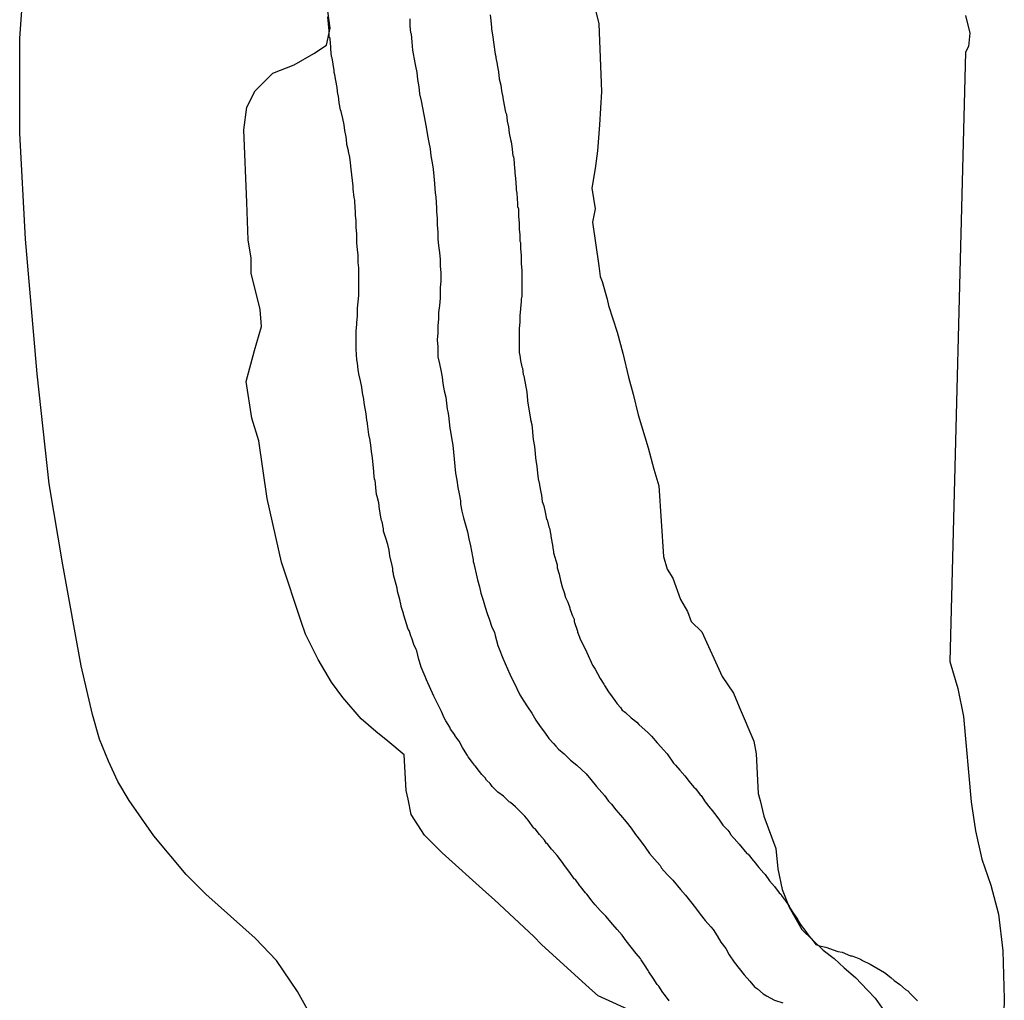
# Model space of a CAD drawing. Extents: x -9.506 to -9.308, y 38.584 to 38.776.
# Drawn here: x -9.368 to -9.366, y 38.729 to 38.73 of the extents above; entities that cross this region are included whole.
import ezdxf

# ---------------------------------------------------------------- set-up
doc = ezdxf.new("R2010")
doc.units = 0

msp = doc.modelspace()

# ---------------------------------------------------------------- linework, layer by layer
at = {"layer": 'recursos_naturais_2022'}
for points in [[(-9.367183, 38.728804), (-9.367213, 38.728858), (-9.367243, 38.728902), (-9.367273, 38.728934), (-9.367343, 38.728996), (-9.367371, 38.729024), (-9.367417, 38.729079), (-9.367452, 38.729129), (-9.367468, 38.729156), (-9.367481, 38.729185), (-9.367494, 38.729216), (-9.367504, 38.729251), (-9.36752, 38.72932), (-9.367546, 38.729463), (-9.367565, 38.729578), (-9.367582, 38.729734), (-9.367599, 38.729925), (-9.367607, 38.730075), (-9.367607, 38.73021), (-9.367598, 38.730334)], [(-9.367183, 38.728804), (-9.367213, 38.728858), (-9.367243, 38.728902), (-9.367273, 38.728934), (-9.367343, 38.728996), (-9.367371, 38.729024), (-9.367417, 38.729079), (-9.367452, 38.729129), (-9.367468, 38.729156), (-9.367481, 38.729185), (-9.367494, 38.729216), (-9.367504, 38.729251), (-9.36752, 38.72932), (-9.367546, 38.729463), (-9.367565, 38.729578), (-9.367582, 38.729734), (-9.367599, 38.729925), (-9.367607, 38.730075), (-9.367607, 38.73021), (-9.367598, 38.730334)], [(-9.366798, 38.73028), (-9.366786, 38.73023), (-9.366782, 38.730134), (-9.366785, 38.730087), (-9.366788, 38.73005), (-9.366791, 38.730025), (-9.366796, 38.729997), (-9.366791, 38.729968), (-9.366795, 38.729949), (-9.366786, 38.729887), (-9.366784, 38.729872), (-9.366781, 38.729865), (-9.366774, 38.72984), (-9.366772, 38.729831), (-9.36676, 38.729793), (-9.366752, 38.729763), (-9.366744, 38.729729), (-9.366737, 38.729705), (-9.36673, 38.729676), (-9.366716, 38.729629), (-9.366708, 38.729599), (-9.366701, 38.729575), (-9.366694, 38.729475), (-9.366689, 38.729457), (-9.366681, 38.729444), (-9.36667, 38.729414), (-9.36666, 38.729397), (-9.366655, 38.729383), (-9.36664, 38.729368), (-9.366611, 38.729305), (-9.366595, 38.729281), (-9.366587, 38.729262), (-9.366566, 38.729213), (-9.366563, 38.729195), (-9.36656, 38.729139), (-9.366557, 38.729129), (-9.366552, 38.729107), (-9.366535, 38.729061), (-9.366532, 38.729032), (-9.366526, 38.729003), (-9.366516, 38.728978), (-9.366498, 38.728946), (-9.366468, 38.728917), (-9.366452, 38.728905), (-9.366438, 38.728892), (-9.366422, 38.728878), (-9.366405, 38.72886), (-9.366394, 38.728849), (-9.366381, 38.72883)], [(-9.366798, 38.73028), (-9.366786, 38.73023), (-9.366782, 38.730134), (-9.366785, 38.730087), (-9.366788, 38.73005), (-9.366791, 38.730025), (-9.366796, 38.729997), (-9.366791, 38.729968), (-9.366795, 38.729949), (-9.366786, 38.729887), (-9.366784, 38.729872), (-9.366781, 38.729865), (-9.366774, 38.72984), (-9.366772, 38.729831), (-9.36676, 38.729793), (-9.366752, 38.729763), (-9.366744, 38.729729), (-9.366737, 38.729705), (-9.36673, 38.729676), (-9.366716, 38.729629), (-9.366708, 38.729599), (-9.366701, 38.729575), (-9.366694, 38.729475), (-9.366689, 38.729457), (-9.366681, 38.729444), (-9.36667, 38.729414), (-9.36666, 38.729397), (-9.366655, 38.729383), (-9.36664, 38.729368), (-9.366611, 38.729305), (-9.366595, 38.729281), (-9.366587, 38.729262), (-9.366566, 38.729213), (-9.366563, 38.729195), (-9.36656, 38.729139), (-9.366557, 38.729129), (-9.366552, 38.729107), (-9.366535, 38.729061), (-9.366532, 38.729032), (-9.366526, 38.729003), (-9.366516, 38.728978), (-9.366498, 38.728946), (-9.366468, 38.728917), (-9.366452, 38.728905), (-9.366438, 38.728892), (-9.366422, 38.728878), (-9.366405, 38.72886), (-9.366394, 38.728849), (-9.366381, 38.72883)], [(-9.366734, 38.728828), (-9.366787, 38.728852), (-9.366799, 38.728863), (-9.366867, 38.728925), (-9.366878, 38.728936), (-9.366934, 38.728988), (-9.366946, 38.728999), (-9.367008, 38.729055), (-9.367033, 38.72908), (-9.367052, 38.729109), (-9.367056, 38.729131), (-9.367059, 38.729143), (-9.367062, 38.729194), (-9.367085, 38.729213), (-9.367102, 38.729227), (-9.367123, 38.729245), (-9.367149, 38.729275), (-9.367165, 38.729297), (-9.367184, 38.729329), (-9.367202, 38.729365), (-9.367208, 38.729383), (-9.367236, 38.729467), (-9.367256, 38.729557), (-9.367268, 38.729639), (-9.367278, 38.729671), (-9.367286, 38.729723), (-9.367274, 38.729767), (-9.367264, 38.729801), (-9.367266, 38.729825), (-9.367273, 38.729854), (-9.367279, 38.729876), (-9.367279, 38.729898), (-9.367283, 38.729924), (-9.367285, 38.729977), (-9.367289, 38.73008), (-9.367285, 38.730112), (-9.367273, 38.730135), (-9.367248, 38.73016), (-9.367218, 38.730172), (-9.36719, 38.730188), (-9.367172, 38.7302), (-9.367167, 38.730224), (-9.36717, 38.730248)], [(-9.366734, 38.728828), (-9.366787, 38.728852), (-9.366799, 38.728863), (-9.366867, 38.728925), (-9.366878, 38.728936), (-9.366934, 38.728988), (-9.366946, 38.728999), (-9.367008, 38.729055), (-9.367033, 38.72908), (-9.367052, 38.729109), (-9.367056, 38.729131), (-9.367059, 38.729143), (-9.367062, 38.729194), (-9.367085, 38.729213), (-9.367102, 38.729227), (-9.367123, 38.729245), (-9.367149, 38.729275), (-9.367165, 38.729297), (-9.367184, 38.729329), (-9.367202, 38.729365), (-9.367208, 38.729383), (-9.367236, 38.729467), (-9.367256, 38.729557), (-9.367268, 38.729639), (-9.367278, 38.729671), (-9.367286, 38.729723), (-9.367274, 38.729767), (-9.367264, 38.729801), (-9.367266, 38.729825), (-9.367273, 38.729854), (-9.367279, 38.729876), (-9.367279, 38.729898), (-9.367283, 38.729924), (-9.367285, 38.729977), (-9.367289, 38.73008), (-9.367285, 38.730112), (-9.367273, 38.730135), (-9.367248, 38.73016), (-9.367218, 38.730172), (-9.36719, 38.730188), (-9.367172, 38.7302), (-9.367167, 38.730224), (-9.36717, 38.730248)], [(-9.366686, 38.728845), (-9.366693, 38.728854), (-9.366695, 38.728857), (-9.366701, 38.728866), (-9.366703, 38.728868), (-9.366709, 38.728877), (-9.366715, 38.728886), (-9.366716, 38.728888), (-9.366721, 38.728896), (-9.366726, 38.728903), (-9.366727, 38.728905), (-9.366733, 38.728912), (-9.36674, 38.728921), (-9.36674, 38.728921), (-9.366747, 38.72893), (-9.366753, 38.728938), (-9.36676, 38.728946), (-9.366766, 38.728953), (-9.366776, 38.728965), (-9.366784, 38.728973), (-9.366791, 38.728981), (-9.366796, 38.728987), (-9.366798, 38.72899), (-9.366798, 38.72899), (-9.366803, 38.728996), (-9.366805, 38.728998), (-9.366812, 38.729007), (-9.366813, 38.729008), (-9.366813, 38.729008), (-9.366819, 38.729017), (-9.366821, 38.729018), (-9.366827, 38.729027), (-9.366833, 38.729035), (-9.366839, 38.729043), (-9.366845, 38.729051), (-9.366852, 38.729059), (-9.366853, 38.72906), (-9.366859, 38.729068), (-9.36686, 38.729068), (-9.366863, 38.729073), (-9.36687, 38.729081), (-9.366876, 38.729089), (-9.366878, 38.72909), (-9.366878, 38.72909), (-9.366886, 38.729101), (-9.366891, 38.729107), (-9.366896, 38.729112), (-9.366904, 38.72912), (-9.366911, 38.729126), (-9.366913, 38.729127), (-9.366921, 38.729135), (-9.366929, 38.729141), (-9.366937, 38.729149), (-9.36694, 38.729153), (-9.366945, 38.729158), (-9.366947, 38.729161), (-9.366952, 38.729166), (-9.366955, 38.72917), (-9.366961, 38.729178), (-9.366962, 38.729179), (-9.366965, 38.729183), (-9.366971, 38.729191), (-9.366972, 38.729193), (-9.366978, 38.729202), (-9.366979, 38.729204), (-9.366984, 38.729213), (-9.36699, 38.729221), (-9.36699, 38.729222), (-9.366996, 38.72923), (-9.366997, 38.729233), (-9.367003, 38.729242), (-9.367005, 38.729246), (-9.367009, 38.729255), (-9.36701, 38.729257), (-9.36702, 38.729277), (-9.36702, 38.729277), (-9.36703, 38.7293), (-9.367032, 38.729305), (-9.367038, 38.729318), (-9.36704, 38.729326), (-9.367041, 38.729329), (-9.367044, 38.729341), (-9.367045, 38.729343), (-9.367048, 38.72935), (-9.367051, 38.729359), (-9.367052, 38.729361), (-9.367055, 38.72937), (-9.367056, 38.729372), (-9.367059, 38.729381), (-9.36706, 38.729384), (-9.367063, 38.729393), (-9.367063, 38.729394), (-9.367066, 38.729404), (-9.367066, 38.729405), (-9.367068, 38.729414), (-9.367068, 38.729414), (-9.367071, 38.729424), (-9.367071, 38.729424), (-9.367072, 38.729429), (-9.367072, 38.72943), (-9.367077, 38.729449), (-9.367077, 38.729451), (-9.367078, 38.729454), (-9.367078, 38.729456), (-9.367078, 38.729458), (-9.367079, 38.729462), (-9.367082, 38.729476), (-9.367083, 38.729484), (-9.367085, 38.729492), (-9.367088, 38.729501), (-9.367091, 38.729511), (-9.367091, 38.729514), (-9.367093, 38.729524), (-9.367094, 38.729526), (-9.367096, 38.729536), (-9.367096, 38.729537), (-9.367097, 38.729542), (-9.367098, 38.729551), (-9.3671, 38.72956), (-9.367101, 38.729563), (-9.367102, 38.729573), (-9.367103, 38.729583), (-9.367104, 38.729584), (-9.367105, 38.729594), (-9.367105, 38.729596), (-9.367106, 38.729605), (-9.367107, 38.729615), (-9.367107, 38.729615), (-9.367108, 38.729624), (-9.367109, 38.729633), (-9.36711, 38.729639), (-9.36711, 38.72964), (-9.367112, 38.729648), (-9.367114, 38.729663), (-9.367114, 38.729664), (-9.367115, 38.729668), (-9.367116, 38.729677), (-9.367118, 38.72969), (-9.367119, 38.729697), (-9.367119, 38.729698), (-9.367121, 38.729707), (-9.367122, 38.729715), (-9.367124, 38.729724), (-9.367124, 38.729724), (-9.367126, 38.729734), (-9.367127, 38.72974), (-9.367128, 38.729749), (-9.367129, 38.729754), (-9.36713, 38.729769), (-9.36713, 38.729771), (-9.36713, 38.729781), (-9.36713, 38.729783), (-9.36713, 38.729793), (-9.36713, 38.729795), (-9.367129, 38.729804), (-9.367129, 38.729806), (-9.367128, 38.729816), (-9.367128, 38.729817), (-9.367128, 38.729826), (-9.367128, 38.729827), (-9.367127, 38.729836), (-9.367126, 38.729845), (-9.367126, 38.729846), (-9.367126, 38.729849), (-9.367126, 38.729857), (-9.367126, 38.729857), (-9.367126, 38.729866), (-9.367126, 38.729875), (-9.367126, 38.729883), (-9.367126, 38.729884), (-9.367127, 38.729892), (-9.367127, 38.729901), (-9.367127, 38.729902), (-9.367128, 38.72991), (-9.367129, 38.729919), (-9.367129, 38.729921), (-9.367129, 38.729931), (-9.367129, 38.729932), (-9.36713, 38.729942), (-9.36713, 38.729942), (-9.36713, 38.729951), (-9.367131, 38.729959), (-9.367131, 38.729962), (-9.367131, 38.729963), (-9.367132, 38.729978), (-9.367132, 38.72998), (-9.367133, 38.729984), (-9.367134, 38.729996), (-9.367134, 38.73), (-9.367135, 38.730008), (-9.367136, 38.730016), (-9.367137, 38.730024), (-9.367138, 38.730033), (-9.367139, 38.730041), (-9.367141, 38.730049), (-9.367141, 38.73005), (-9.367143, 38.730059), (-9.367143, 38.730061), (-9.367144, 38.73007), (-9.367146, 38.730079), (-9.367147, 38.730087), (-9.367149, 38.730096), (-9.367151, 38.730106), (-9.367152, 38.730108), (-9.367154, 38.730118), (-9.367154, 38.730118), (-9.367155, 38.730128), (-9.367156, 38.73013), (-9.367157, 38.73014), (-9.367159, 38.73015), (-9.36716, 38.730158), (-9.367161, 38.730161), (-9.367161, 38.730164), (-9.367164, 38.730182), (-9.367165, 38.730184), (-9.367166, 38.730194), (-9.367166, 38.730197), (-9.367167, 38.730209), (-9.367167, 38.73021), (-9.367168, 38.730211), (-9.367168, 38.73022), (-9.367168, 38.73022), (-9.367169, 38.73023), (-9.367169, 38.73023), (-9.36717, 38.73024)], [(-9.366686, 38.728845), (-9.366693, 38.728854), (-9.366695, 38.728857), (-9.366701, 38.728866), (-9.366703, 38.728868), (-9.366709, 38.728877), (-9.366715, 38.728886), (-9.366716, 38.728888), (-9.366721, 38.728896), (-9.366726, 38.728903), (-9.366727, 38.728905), (-9.366733, 38.728912), (-9.36674, 38.728921), (-9.36674, 38.728921), (-9.366747, 38.72893), (-9.366753, 38.728938), (-9.36676, 38.728946), (-9.366766, 38.728953), (-9.366776, 38.728965), (-9.366784, 38.728973), (-9.366791, 38.728981), (-9.366796, 38.728987), (-9.366798, 38.72899), (-9.366798, 38.72899), (-9.366803, 38.728996), (-9.366805, 38.728998), (-9.366812, 38.729007), (-9.366813, 38.729008), (-9.366813, 38.729008), (-9.366819, 38.729017), (-9.366821, 38.729018), (-9.366827, 38.729027), (-9.366833, 38.729035), (-9.366839, 38.729043), (-9.366845, 38.729051), (-9.366852, 38.729059), (-9.366853, 38.72906), (-9.366859, 38.729068), (-9.36686, 38.729068), (-9.366863, 38.729073), (-9.36687, 38.729081), (-9.366876, 38.729089), (-9.366878, 38.72909), (-9.366878, 38.72909), (-9.366886, 38.729101), (-9.366891, 38.729107), (-9.366896, 38.729112), (-9.366904, 38.72912), (-9.366911, 38.729126), (-9.366913, 38.729127), (-9.366921, 38.729135), (-9.366929, 38.729141), (-9.366937, 38.729149), (-9.36694, 38.729153), (-9.366945, 38.729158), (-9.366947, 38.729161), (-9.366952, 38.729166), (-9.366955, 38.72917), (-9.366961, 38.729178), (-9.366962, 38.729179), (-9.366965, 38.729183), (-9.366971, 38.729191), (-9.366972, 38.729193), (-9.366978, 38.729202), (-9.366979, 38.729204), (-9.366984, 38.729213), (-9.36699, 38.729221), (-9.36699, 38.729222), (-9.366996, 38.72923), (-9.366997, 38.729233), (-9.367003, 38.729242), (-9.367005, 38.729246), (-9.367009, 38.729255), (-9.36701, 38.729257), (-9.36702, 38.729277), (-9.36702, 38.729277), (-9.36703, 38.7293), (-9.367032, 38.729305), (-9.367038, 38.729318), (-9.36704, 38.729326), (-9.367041, 38.729329), (-9.367044, 38.729341), (-9.367045, 38.729343), (-9.367048, 38.72935), (-9.367051, 38.729359), (-9.367052, 38.729361), (-9.367055, 38.72937), (-9.367056, 38.729372), (-9.367059, 38.729381), (-9.36706, 38.729384), (-9.367063, 38.729393), (-9.367063, 38.729394), (-9.367066, 38.729404), (-9.367066, 38.729405), (-9.367068, 38.729414), (-9.367068, 38.729414), (-9.367071, 38.729424), (-9.367071, 38.729424), (-9.367072, 38.729429), (-9.367072, 38.72943), (-9.367077, 38.729449), (-9.367077, 38.729451), (-9.367078, 38.729454), (-9.367078, 38.729456), (-9.367078, 38.729458), (-9.367079, 38.729462), (-9.367082, 38.729476), (-9.367083, 38.729484), (-9.367085, 38.729492), (-9.367088, 38.729501), (-9.367091, 38.729511), (-9.367091, 38.729514), (-9.367093, 38.729524), (-9.367094, 38.729526), (-9.367096, 38.729536), (-9.367096, 38.729537), (-9.367097, 38.729542), (-9.367098, 38.729551), (-9.3671, 38.72956), (-9.367101, 38.729563), (-9.367102, 38.729573), (-9.367103, 38.729583), (-9.367104, 38.729584), (-9.367105, 38.729594), (-9.367105, 38.729596), (-9.367106, 38.729605), (-9.367107, 38.729615), (-9.367107, 38.729615), (-9.367108, 38.729624), (-9.367109, 38.729633), (-9.36711, 38.729639), (-9.36711, 38.72964), (-9.367112, 38.729648), (-9.367114, 38.729663), (-9.367114, 38.729664), (-9.367115, 38.729668), (-9.367116, 38.729677), (-9.367118, 38.72969), (-9.367119, 38.729697), (-9.367119, 38.729698), (-9.367121, 38.729707), (-9.367122, 38.729715), (-9.367124, 38.729724), (-9.367124, 38.729724), (-9.367126, 38.729734), (-9.367127, 38.72974), (-9.367128, 38.729749), (-9.367129, 38.729754), (-9.36713, 38.729769), (-9.36713, 38.729771), (-9.36713, 38.729781), (-9.36713, 38.729783), (-9.36713, 38.729793), (-9.36713, 38.729795), (-9.367129, 38.729804), (-9.367129, 38.729806), (-9.367128, 38.729816), (-9.367128, 38.729817), (-9.367128, 38.729826), (-9.367128, 38.729827), (-9.367127, 38.729836), (-9.367126, 38.729845), (-9.367126, 38.729846), (-9.367126, 38.729849), (-9.367126, 38.729857), (-9.367126, 38.729857), (-9.367126, 38.729866), (-9.367126, 38.729875), (-9.367126, 38.729883), (-9.367126, 38.729884), (-9.367127, 38.729892), (-9.367127, 38.729901), (-9.367127, 38.729902), (-9.367128, 38.72991), (-9.367129, 38.729919), (-9.367129, 38.729921), (-9.367129, 38.729931), (-9.367129, 38.729932), (-9.36713, 38.729942), (-9.36713, 38.729942), (-9.36713, 38.729951), (-9.367131, 38.729959), (-9.367131, 38.729962), (-9.367131, 38.729963), (-9.367132, 38.729978), (-9.367132, 38.72998), (-9.367133, 38.729984), (-9.367134, 38.729996), (-9.367134, 38.73), (-9.367135, 38.730008), (-9.367136, 38.730016), (-9.367137, 38.730024), (-9.367138, 38.730033), (-9.367139, 38.730041), (-9.367141, 38.730049), (-9.367141, 38.73005), (-9.367143, 38.730059), (-9.367143, 38.730061), (-9.367144, 38.73007), (-9.367146, 38.730079), (-9.367147, 38.730087), (-9.367149, 38.730096), (-9.367151, 38.730106), (-9.367152, 38.730108), (-9.367154, 38.730118), (-9.367154, 38.730118), (-9.367155, 38.730128), (-9.367156, 38.73013), (-9.367157, 38.73014), (-9.367159, 38.73015), (-9.36716, 38.730158), (-9.367161, 38.730161), (-9.367161, 38.730164), (-9.367164, 38.730182), (-9.367165, 38.730184), (-9.367166, 38.730194), (-9.367166, 38.730197), (-9.367167, 38.730209), (-9.367167, 38.73021), (-9.367168, 38.730211), (-9.367168, 38.73022), (-9.367168, 38.73022), (-9.367169, 38.73023), (-9.367169, 38.73023), (-9.36717, 38.73024)], [(-9.367054, 38.730237), (-9.367054, 38.730227), (-9.367053, 38.730218), (-9.367052, 38.730216), (-9.367051, 38.730204), (-9.36705, 38.730193), (-9.367047, 38.730175), (-9.367046, 38.73017), (-9.367044, 38.730161), (-9.367043, 38.730151), (-9.367041, 38.730141), (-9.36704, 38.730131), (-9.367038, 38.730121), (-9.367036, 38.730111), (-9.367034, 38.730101), (-9.367032, 38.730091), (-9.36703, 38.730081), (-9.367029, 38.730072), (-9.367027, 38.730062), (-9.367025, 38.730053), (-9.367024, 38.730043), (-9.367022, 38.730033), (-9.367021, 38.730024), (-9.36702, 38.730014), (-9.367019, 38.730004), (-9.367018, 38.72999), (-9.367017, 38.729985), (-9.367016, 38.729969), (-9.367016, 38.729964), (-9.367015, 38.729954), (-9.367015, 38.729945), (-9.367014, 38.729935), (-9.367014, 38.729925), (-9.367013, 38.729916), (-9.367012, 38.729906), (-9.367011, 38.729896), (-9.367011, 38.729887), (-9.36701, 38.729877), (-9.36701, 38.729866), (-9.367011, 38.729856), (-9.367011, 38.729846), (-9.367011, 38.729841), (-9.367012, 38.729831), (-9.367013, 38.729821), (-9.367013, 38.729812), (-9.367014, 38.729802), (-9.367014, 38.729792), (-9.367015, 38.729782), (-9.367014, 38.729772), (-9.367014, 38.729758), (-9.367012, 38.729748), (-9.36701, 38.729739), (-9.367008, 38.729729), (-9.367007, 38.72972), (-9.367005, 38.72971), (-9.367003, 38.729701), (-9.367001, 38.729684), (-9.367, 38.72968), (-9.366999, 38.729675), (-9.366997, 38.729657), (-9.366996, 38.729652), (-9.366995, 38.729643), (-9.366993, 38.729633), (-9.366992, 38.729623), (-9.366991, 38.729613), (-9.36699, 38.729603), (-9.366989, 38.729593), (-9.366987, 38.729583), (-9.366986, 38.729573), (-9.366984, 38.729564), (-9.366982, 38.729554), (-9.366982, 38.729549), (-9.36698, 38.729539), (-9.366978, 38.72953), (-9.366975, 38.72952), (-9.366972, 38.72951), (-9.36697, 38.7295), (-9.366968, 38.72949), (-9.366965, 38.729475), (-9.366964, 38.72947), (-9.366964, 38.729468), (-9.366963, 38.729465), (-9.366959, 38.729446), (-9.366958, 38.729442), (-9.366955, 38.729432), (-9.366953, 38.729423), (-9.36695, 38.729413), (-9.366947, 38.729403), (-9.366944, 38.729394), (-9.366941, 38.729385), (-9.366938, 38.729376), (-9.366934, 38.729367), (-9.366933, 38.729363), (-9.366929, 38.729349), (-9.366927, 38.729344), (-9.366922, 38.729331), (-9.366912, 38.729308), (-9.366902, 38.729288), (-9.366898, 38.729279), (-9.366892, 38.72927), (-9.366887, 38.729262), (-9.366881, 38.729253), (-9.366875, 38.729243), (-9.366869, 38.729234), (-9.366863, 38.729226), (-9.366857, 38.729217), (-9.36685, 38.72921), (-9.366847, 38.729206), (-9.366843, 38.729202), (-9.366835, 38.729195), (-9.366826, 38.729186), (-9.366817, 38.729179), (-9.366804, 38.729167), (-9.366797, 38.729159), (-9.366789, 38.729149), (-9.366778, 38.729136), (-9.366772, 38.729128), (-9.366768, 38.729124), (-9.366762, 38.729116), (-9.366755, 38.729108), (-9.366747, 38.729099), (-9.36674, 38.72909), (-9.366734, 38.729081), (-9.366727, 38.729072), (-9.36672, 38.729063), (-9.366714, 38.729054), (-9.366707, 38.729046), (-9.366699, 38.729037), (-9.366697, 38.729033), (-9.366689, 38.729024), (-9.366681, 38.729016), (-9.36667, 38.729003), (-9.366663, 38.728995), (-9.366656, 38.728986), (-9.366649, 38.728977), (-9.366642, 38.728968), (-9.366635, 38.728959), (-9.366627, 38.72895), (-9.366624, 38.728946), (-9.366618, 38.728937), (-9.366613, 38.728928), (-9.366606, 38.728919), (-9.366601, 38.72891), (-9.366594, 38.7289), (-9.366587, 38.728891), (-9.36658, 38.728882), (-9.366572, 38.728873), (-9.366565, 38.728865), (-9.366561, 38.728862), (-9.366553, 38.728855), (-9.366548, 38.728852), (-9.366537, 38.728846), (-9.366525, 38.728842)], [(-9.36694, 38.730243), (-9.366939, 38.730235), (-9.366938, 38.730225), (-9.366938, 38.730224), (-9.366938, 38.730223), (-9.366936, 38.730211), (-9.366935, 38.730204), (-9.366933, 38.730187), (-9.366932, 38.730184), (-9.366932, 38.730182), (-9.36693, 38.730173), (-9.36693, 38.730172), (-9.366928, 38.730162), (-9.366927, 38.730152), (-9.366925, 38.730143), (-9.366924, 38.730135), (-9.366922, 38.730126), (-9.366922, 38.730125), (-9.36692, 38.730115), (-9.36692, 38.730115), (-9.366918, 38.730105), (-9.366917, 38.730102), (-9.366916, 38.730092), (-9.366916, 38.730092), (-9.366914, 38.730084), (-9.366913, 38.730075), (-9.366911, 38.730066), (-9.36691, 38.730063), (-9.366909, 38.730053), (-9.366909, 38.730052), (-9.366908, 38.730043), (-9.366907, 38.730042), (-9.366906, 38.730033), (-9.366906, 38.730031), (-9.366905, 38.730021), (-9.366905, 38.730019), (-9.366904, 38.730011), (-9.366903, 38.729998), (-9.366903, 38.729995), (-9.366902, 38.72999), (-9.366901, 38.729975), (-9.366901, 38.729971), (-9.3669, 38.729968), (-9.3669, 38.729958), (-9.3669, 38.729957), (-9.366899, 38.729948), (-9.366899, 38.729939), (-9.366898, 38.729931), (-9.366898, 38.729922), (-9.366897, 38.72992), (-9.366897, 38.729911), (-9.366896, 38.729902), (-9.366896, 38.729899), (-9.366896, 38.72989), (-9.366895, 38.729881), (-9.366895, 38.729878), (-9.366895, 38.729877), (-9.366895, 38.729866), (-9.366895, 38.729864), (-9.366895, 38.729854), (-9.366895, 38.729844), (-9.366896, 38.72984), (-9.366896, 38.729836), (-9.366897, 38.729827), (-9.366897, 38.729826), (-9.366898, 38.729816), (-9.366898, 38.729807), (-9.366899, 38.729798), (-9.366899, 38.72979), (-9.366899, 38.729782), (-9.366899, 38.729775), (-9.366899, 38.729764), (-9.366898, 38.72976), (-9.366897, 38.729753), (-9.366895, 38.729744), (-9.366894, 38.729742), (-9.366893, 38.729733), (-9.366892, 38.729731), (-9.366891, 38.729723), (-9.366889, 38.729713), (-9.366888, 38.729708), (-9.366887, 38.729696), (-9.366887, 38.729696), (-9.366887, 38.729695), (-9.366886, 38.72969), (-9.366885, 38.729684), (-9.366883, 38.72967), (-9.366883, 38.729669), (-9.366881, 38.729662), (-9.36688, 38.729652), (-9.36688, 38.729651), (-9.366879, 38.729641), (-9.366879, 38.729641), (-9.366877, 38.729631), (-9.366876, 38.729621), (-9.366876, 38.72962), (-9.366875, 38.729611), (-9.366874, 38.729603), (-9.366873, 38.729593), (-9.366872, 38.729585), (-9.36687, 38.729577), (-9.36687, 38.729576), (-9.366868, 38.729566), (-9.366868, 38.729566), (-9.366867, 38.729562), (-9.366866, 38.729553), (-9.366864, 38.729547), (-9.366862, 38.729538), (-9.366862, 38.729538), (-9.36686, 38.729528), (-9.366859, 38.729527), (-9.366857, 38.729517), (-9.366856, 38.729515), (-9.366854, 38.729505), (-9.366854, 38.729504), (-9.366851, 38.729488), (-9.366851, 38.729487), (-9.36685, 38.729482), (-9.36685, 38.729482), (-9.36685, 38.72948), (-9.36685, 38.72948), (-9.366845, 38.729463), (-9.366845, 38.729459), (-9.366842, 38.72945), (-9.36684, 38.729441), (-9.366838, 38.729432), (-9.366835, 38.729424), (-9.366833, 38.729417), (-9.36683, 38.72941), (-9.366827, 38.729402), (-9.366827, 38.729401), (-9.366824, 38.729393), (-9.366823, 38.729391), (-9.366821, 38.729386), (-9.366821, 38.729383), (-9.366816, 38.729369), (-9.366816, 38.729367), (-9.366815, 38.729366), (-9.366813, 38.729359), (-9.366803, 38.729339), (-9.366795, 38.729321), (-9.366791, 38.729315), (-9.366788, 38.729309), (-9.366784, 38.729302), (-9.366779, 38.729294), (-9.366778, 38.729292), (-9.366772, 38.729283), (-9.366767, 38.729276), (-9.366763, 38.729271), (-9.36676, 38.729266), (-9.366755, 38.729261), (-9.366753, 38.729257), (-9.36675, 38.729255), (-9.366748, 38.729254), (-9.36674, 38.729246), (-9.366732, 38.72924), (-9.366729, 38.729237), (-9.366716, 38.729225), (-9.366711, 38.72922), (-9.366703, 38.729211), (-9.366702, 38.72921), (-9.366694, 38.729201), (-9.366689, 38.729195), (-9.366689, 38.729195), (-9.36668, 38.729182), (-9.366677, 38.729179), (-9.366671, 38.729172), (-9.366664, 38.729164), (-9.366658, 38.729156), (-9.366651, 38.729148), (-9.366649, 38.729146), (-9.366642, 38.729137), (-9.366641, 38.729136), (-9.366641, 38.729136), (-9.366635, 38.729127), (-9.366628, 38.729118), (-9.366627, 38.729117), (-9.36662, 38.729108), (-9.366615, 38.729101), (-9.36661, 38.729094), (-9.366603, 38.729087), (-9.3666, 38.729083), (-9.366599, 38.729081), (-9.366595, 38.729076), (-9.366594, 38.729075), (-9.366587, 38.729067), (-9.366576, 38.729054), (-9.366574, 38.729053), (-9.366567, 38.729044), (-9.366566, 38.729043), (-9.366559, 38.729034), (-9.366552, 38.729026), (-9.36655, 38.729024), (-9.366544, 38.729015), (-9.366537, 38.729007), (-9.36653, 38.728998), (-9.366528, 38.728996), (-9.366526, 38.728993), (-9.366523, 38.728989), (-9.366522, 38.728988), (-9.366516, 38.728979), (-9.366515, 38.728977), (-9.36651, 38.728969), (-9.366504, 38.728961), (-9.366504, 38.72896), (-9.366499, 38.728952), (-9.366494, 38.728945), (-9.366488, 38.728937), (-9.366482, 38.72893), (-9.366478, 38.728925), (-9.366473, 38.728923), (-9.366464, 38.728921), (-9.366447, 38.728915), (-9.366441, 38.728914), (-9.366429, 38.728909), (-9.366427, 38.728909), (-9.366422, 38.728907), (-9.366415, 38.728904), (-9.366412, 38.728902), (-9.366401, 38.728897), (-9.366381, 38.728885), (-9.366372, 38.728878), (-9.366367, 38.728874), (-9.366359, 38.728868), (-9.366351, 38.728861), (-9.366348, 38.728859), (-9.366344, 38.728855), (-9.366334, 38.728845)], [(-9.36694, 38.730243), (-9.366939, 38.730235), (-9.366938, 38.730225), (-9.366938, 38.730224), (-9.366938, 38.730223), (-9.366936, 38.730211), (-9.366935, 38.730204), (-9.366933, 38.730187), (-9.366932, 38.730184), (-9.366932, 38.730182), (-9.36693, 38.730173), (-9.36693, 38.730172), (-9.366928, 38.730162), (-9.366927, 38.730152), (-9.366925, 38.730143), (-9.366924, 38.730135), (-9.366922, 38.730126), (-9.366922, 38.730125), (-9.36692, 38.730115), (-9.36692, 38.730115), (-9.366918, 38.730105), (-9.366917, 38.730102), (-9.366916, 38.730092), (-9.366916, 38.730092), (-9.366914, 38.730084), (-9.366913, 38.730075), (-9.366911, 38.730066), (-9.36691, 38.730063), (-9.366909, 38.730053), (-9.366909, 38.730052), (-9.366908, 38.730043), (-9.366907, 38.730042), (-9.366906, 38.730033), (-9.366906, 38.730031), (-9.366905, 38.730021), (-9.366905, 38.730019), (-9.366904, 38.730011), (-9.366903, 38.729998), (-9.366903, 38.729995), (-9.366902, 38.72999), (-9.366901, 38.729975), (-9.366901, 38.729971), (-9.3669, 38.729968), (-9.3669, 38.729958), (-9.3669, 38.729957), (-9.366899, 38.729948), (-9.366899, 38.729939), (-9.366898, 38.729931), (-9.366898, 38.729922), (-9.366897, 38.72992), (-9.366897, 38.729911), (-9.366896, 38.729902), (-9.366896, 38.729899), (-9.366896, 38.72989), (-9.366895, 38.729881), (-9.366895, 38.729878), (-9.366895, 38.729877), (-9.366895, 38.729866), (-9.366895, 38.729864), (-9.366895, 38.729854), (-9.366895, 38.729844), (-9.366896, 38.72984), (-9.366896, 38.729836), (-9.366897, 38.729827), (-9.366897, 38.729826), (-9.366898, 38.729816), (-9.366898, 38.729807), (-9.366899, 38.729798), (-9.366899, 38.72979), (-9.366899, 38.729782), (-9.366899, 38.729775), (-9.366899, 38.729764), (-9.366898, 38.72976), (-9.366897, 38.729753), (-9.366895, 38.729744), (-9.366894, 38.729742), (-9.366893, 38.729733), (-9.366892, 38.729731), (-9.366891, 38.729723), (-9.366889, 38.729713), (-9.366888, 38.729708), (-9.366887, 38.729696), (-9.366887, 38.729696), (-9.366887, 38.729695), (-9.366886, 38.72969), (-9.366885, 38.729684), (-9.366883, 38.72967), (-9.366883, 38.729669), (-9.366881, 38.729662), (-9.36688, 38.729652), (-9.36688, 38.729651), (-9.366879, 38.729641), (-9.366879, 38.729641), (-9.366877, 38.729631), (-9.366876, 38.729621), (-9.366876, 38.72962), (-9.366875, 38.729611), (-9.366874, 38.729603), (-9.366873, 38.729593), (-9.366872, 38.729585), (-9.36687, 38.729577), (-9.36687, 38.729576), (-9.366868, 38.729566), (-9.366868, 38.729566), (-9.366867, 38.729562), (-9.366866, 38.729553), (-9.366864, 38.729547), (-9.366862, 38.729538), (-9.366862, 38.729538), (-9.36686, 38.729528), (-9.366859, 38.729527), (-9.366857, 38.729517), (-9.366856, 38.729515), (-9.366854, 38.729505), (-9.366854, 38.729504), (-9.366851, 38.729488), (-9.366851, 38.729487), (-9.36685, 38.729482), (-9.36685, 38.729482), (-9.36685, 38.72948), (-9.36685, 38.72948), (-9.366845, 38.729463), (-9.366845, 38.729459), (-9.366842, 38.72945), (-9.36684, 38.729441), (-9.366838, 38.729432), (-9.366835, 38.729424), (-9.366833, 38.729417), (-9.36683, 38.72941), (-9.366827, 38.729402), (-9.366827, 38.729401), (-9.366824, 38.729393), (-9.366823, 38.729391), (-9.366821, 38.729386), (-9.366821, 38.729383), (-9.366816, 38.729369), (-9.366816, 38.729367), (-9.366815, 38.729366), (-9.366813, 38.729359), (-9.366803, 38.729339), (-9.366795, 38.729321), (-9.366791, 38.729315), (-9.366788, 38.729309), (-9.366784, 38.729302), (-9.366779, 38.729294), (-9.366778, 38.729292), (-9.366772, 38.729283), (-9.366767, 38.729276), (-9.366763, 38.729271), (-9.36676, 38.729266), (-9.366755, 38.729261), (-9.366753, 38.729257), (-9.36675, 38.729255), (-9.366748, 38.729254), (-9.36674, 38.729246), (-9.366732, 38.72924), (-9.366729, 38.729237), (-9.366716, 38.729225), (-9.366711, 38.72922), (-9.366703, 38.729211), (-9.366702, 38.72921), (-9.366694, 38.729201), (-9.366689, 38.729195), (-9.366689, 38.729195), (-9.36668, 38.729182), (-9.366677, 38.729179), (-9.366671, 38.729172), (-9.366664, 38.729164), (-9.366658, 38.729156), (-9.366651, 38.729148), (-9.366649, 38.729146), (-9.366642, 38.729137), (-9.366641, 38.729136), (-9.366641, 38.729136), (-9.366635, 38.729127), (-9.366628, 38.729118), (-9.366627, 38.729117), (-9.36662, 38.729108), (-9.366615, 38.729101), (-9.36661, 38.729094), (-9.366603, 38.729087), (-9.3666, 38.729083), (-9.366599, 38.729081), (-9.366595, 38.729076), (-9.366594, 38.729075), (-9.366587, 38.729067), (-9.366576, 38.729054), (-9.366574, 38.729053), (-9.366567, 38.729044), (-9.366566, 38.729043), (-9.366559, 38.729034), (-9.366552, 38.729026), (-9.36655, 38.729024), (-9.366544, 38.729015), (-9.366537, 38.729007), (-9.36653, 38.728998), (-9.366528, 38.728996), (-9.366526, 38.728993), (-9.366523, 38.728989), (-9.366522, 38.728988), (-9.366516, 38.728979), (-9.366515, 38.728977), (-9.36651, 38.728969), (-9.366504, 38.728961), (-9.366504, 38.72896), (-9.366499, 38.728952), (-9.366494, 38.728945), (-9.366488, 38.728937), (-9.366482, 38.72893), (-9.366478, 38.728925), (-9.366473, 38.728923), (-9.366464, 38.728921), (-9.366447, 38.728915), (-9.366441, 38.728914), (-9.366429, 38.728909), (-9.366427, 38.728909), (-9.366422, 38.728907), (-9.366415, 38.728904), (-9.366412, 38.728902), (-9.366401, 38.728897), (-9.366381, 38.728885), (-9.366372, 38.728878), (-9.366367, 38.728874), (-9.366359, 38.728868), (-9.366351, 38.728861), (-9.366348, 38.728859), (-9.366344, 38.728855), (-9.366334, 38.728845)], [(-9.366266, 38.730242), (-9.36626, 38.730217), (-9.366262, 38.730198), (-9.366266, 38.73019), (-9.366288, 38.729326), (-9.366277, 38.729288), (-9.366269, 38.729248), (-9.366258, 38.729127), (-9.366252, 38.729086), (-9.366243, 38.729046), (-9.36623, 38.729009), (-9.366219, 38.728968), (-9.366213, 38.728916), (-9.366211, 38.728848), (-9.366215, 38.728694)], [(-9.366266, 38.730242), (-9.36626, 38.730217), (-9.366262, 38.730198), (-9.366266, 38.73019), (-9.366288, 38.729326), (-9.366277, 38.729288), (-9.366269, 38.729248), (-9.366258, 38.729127), (-9.366252, 38.729086), (-9.366243, 38.729046), (-9.36623, 38.729009), (-9.366219, 38.728968), (-9.366213, 38.728916), (-9.366211, 38.728848), (-9.366215, 38.728694)]]:
    msp.add_lwpolyline(points, dxfattribs=at)

doc.saveas('drawing.dxf')
